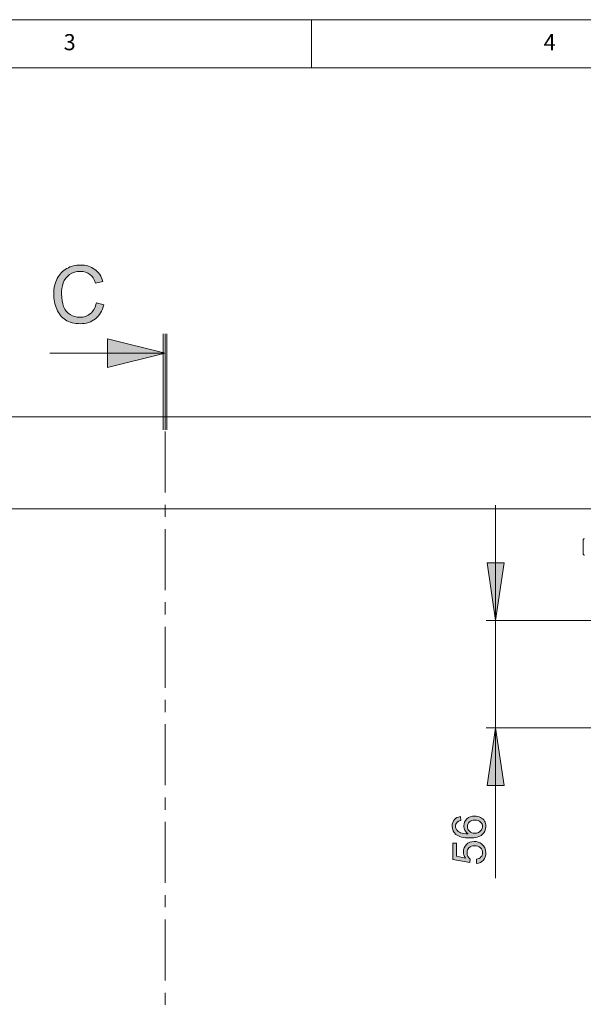
# Model space of a CAD drawing. Units: inches. Extents: x 5 to 589, y 5 to 415.
# Drawn here: x 117 to 175, y 312 to 415 of the extents above; entities that cross this region are included whole.
import ezdxf

# ---------------------------------------------------------------- set-up
doc = ezdxf.new("R2010")
doc.units = ezdxf.units.IN
doc.header["$MEASUREMENT"] = 0
doc.linetypes.add('AI-Linetype-54', pattern=[10.16, 6.35, -1.27, 1.27, -1.27])
doc.layers.add('Ebene 1', color=7, linetype='Continuous')

msp = doc.modelspace()

# ---------------------------------------------------------------- hatches: boundary and pattern name
at = {"layer": 'Ebene 1', "true_color": 0xffffff}
h = msp.add_hatch(color=7, dxfattribs=at)
h.dxf.hatch_style = 2
edge = h.paths.add_edge_path()
edge.add_spline(control_points=[(124.58, 385.52), (124.58, 385.52), (125.36, 385.33), (125.36, 385.33), (125.19, 384.69), (124.9, 384.2), (124.47, 383.86), (124.05, 383.52), (123.53, 383.35), (122.91, 383.35), (122.28, 383.35), (121.76, 383.48), (121.36, 383.74), (120.96, 384), (120.66, 384.38), (120.45, 384.87), (120.24, 385.36), (120.14, 385.89), (120.14, 386.45), (120.14, 387.06), (120.26, 387.6), (120.49, 388.06), (120.73, 388.51), (121.06, 388.86), (121.49, 389.1), (121.93, 389.34), (122.4, 389.46), (122.93, 389.46), (123.52, 389.46), (124.01, 389.31), (124.41, 389), (124.82, 388.7), (125.1, 388.28), (125.26, 387.74), (125.26, 387.74), (124.49, 387.56), (124.49, 387.56), (124.35, 387.99), (124.15, 388.3), (123.89, 388.49), (123.63, 388.69), (123.3, 388.79), (122.91, 388.79), (122.46, 388.79), (122.08, 388.68), (121.77, 388.46), (121.47, 388.24), (121.25, 387.95), (121.13, 387.59), (121.01, 387.22), (120.95, 386.84), (120.95, 386.45), (120.95, 385.95), (121.02, 385.51), (121.16, 385.14), (121.31, 384.77), (121.54, 384.49), (121.85, 384.3), (122.16, 384.12), (122.49, 384.02), (122.85, 384.02), (123.29, 384.02), (123.66, 384.15), (123.96, 384.4), (124.26, 384.65), (124.47, 385.03), (124.58, 385.52)], knot_values=[0, 0, 0, 0, 1, 1, 1, 2, 2, 2, 3, 3, 3, 4, 4, 4, 5, 5, 5, 6, 6, 6, 7, 7, 7, 8, 8, 8, 9, 9, 9, 10, 10, 10, 11, 11, 11, 12, 12, 12, 13, 13, 13, 14, 14, 14, 15, 15, 15, 16, 16, 16, 17, 17, 17, 18, 18, 18, 19, 19, 19, 20, 20, 20, 21, 21, 21, 22, 22, 22, 22], degree=3, periodic=1)
h = msp.add_hatch(color=7, dxfattribs=at)
h.dxf.hatch_style = 2
h.paths.add_polyline_path([(131.73, 275.88), (125.73, 274.38), (125.73, 277.38)])
h.paths.add_polyline_path([(131.73, 380.29), (125.73, 378.79), (125.73, 381.79)])
h.paths.add_polyline_path([(155.03, 58.56), (152.23, 58.56), (153.63, 56.11)])
h.paths.add_polyline_path([(190.17, 53.34), (191.07, 47.34), (189.27, 47.34)])
at = {"layer": 'Ebene 1', "true_color": 0xff0000}
h = msp.add_hatch(color=1, dxfattribs=at)
h.dxf.hatch_style = 2
h.paths.add_polyline_path([(166.17, 352.47), (165.27, 358.47), (167.07, 358.47)])
h.paths.add_polyline_path([(166.17, 341.27), (167.07, 335.27), (165.27, 335.27)])
h = msp.add_hatch(color=1, dxfattribs=at)
h.dxf.hatch_style = 2
edge = h.paths.add_edge_path()
edge.add_spline(control_points=[(162.5, 332.04), (162.5, 332.04), (162.53, 331.62), (162.53, 331.62), (162.36, 331.58), (162.24, 331.53), (162.17, 331.46), (162.05, 331.34), (161.99, 331.2), (161.99, 331.03), (161.99, 330.9), (162.02, 330.78), (162.1, 330.68), (162.2, 330.55), (162.34, 330.44), (162.52, 330.36), (162.71, 330.29), (162.98, 330.25), (163.32, 330.25), (163.16, 330.35), (163.05, 330.47), (162.97, 330.62), (162.9, 330.77), (162.86, 330.92), (162.86, 331.08), (162.86, 331.36), (162.97, 331.6), (163.17, 331.8), (163.38, 332), (163.65, 332.1), (163.98, 332.1), (164.19, 332.1), (164.39, 332.05), (164.58, 331.96), (164.76, 331.86), (164.91, 331.74), (165.01, 331.57), (165.1, 331.41), (165.15, 331.23), (165.15, 331.02), (165.15, 330.67), (165.02, 330.38), (164.76, 330.16), (164.51, 329.94), (164.08, 329.82), (163.48, 329.82), (162.82, 329.82), (162.34, 329.95), (162.03, 330.19), (161.77, 330.41), (161.64, 330.7), (161.64, 331.06), (161.64, 331.33), (161.71, 331.55), (161.87, 331.73), (162.02, 331.9), (162.23, 332), (162.5, 332.04)], knot_values=[0, 0, 0, 0, 1, 1, 1, 2, 2, 2, 3, 3, 3, 4, 4, 4, 5, 5, 5, 6, 6, 6, 7, 7, 7, 8, 8, 8, 9, 9, 9, 10, 10, 10, 11, 11, 11, 12, 12, 12, 13, 13, 13, 14, 14, 14, 15, 15, 15, 16, 16, 16, 17, 17, 17, 18, 18, 18, 19, 19, 19, 19], degree=3, periodic=1)
edge = h.paths.add_edge_path()
edge.add_spline(control_points=[(164.19, 327.17), (164.19, 327.17), (164.16, 327.61), (164.16, 327.61), (164.37, 327.65), (164.53, 327.72), (164.64, 327.84), (164.75, 327.96), (164.81, 328.11), (164.81, 328.28), (164.81, 328.48), (164.73, 328.65), (164.58, 328.79), (164.42, 328.93), (164.22, 329), (163.97, 329), (163.72, 329), (163.53, 328.94), (163.39, 328.8), (163.26, 328.67), (163.19, 328.49), (163.19, 328.27), (163.19, 328.13), (163.22, 328.01), (163.28, 327.9), (163.34, 327.79), (163.42, 327.7), (163.52, 327.64), (163.52, 327.64), (163.47, 327.25), (163.47, 327.25), (163.47, 327.25), (161.7, 327.58), (161.7, 327.58), (161.7, 327.58), (161.7, 329.29), (161.7, 329.29), (161.7, 329.29), (162.1, 329.29), (162.1, 329.29), (162.1, 329.29), (162.1, 327.92), (162.1, 327.92), (162.1, 327.92), (163.03, 327.73), (163.03, 327.73), (162.88, 327.94), (162.81, 328.15), (162.81, 328.38), (162.81, 328.68), (162.92, 328.94), (163.12, 329.14), (163.33, 329.35), (163.6, 329.45), (163.93, 329.45), (164.24, 329.45), (164.51, 329.36), (164.74, 329.18), (165.01, 328.96), (165.15, 328.66), (165.15, 328.28), (165.15, 327.96), (165.07, 327.71), (164.89, 327.51), (164.71, 327.31), (164.48, 327.2), (164.19, 327.17)], knot_values=[0, 0, 0, 0, 1, 1, 1, 2, 2, 2, 3, 3, 3, 4, 4, 4, 5, 5, 5, 6, 6, 6, 7, 7, 7, 8, 8, 8, 9, 9, 9, 10, 10, 10, 11, 11, 11, 12, 12, 12, 13, 13, 13, 14, 14, 14, 15, 15, 15, 16, 16, 16, 17, 17, 17, 18, 18, 18, 19, 19, 19, 20, 20, 20, 21, 21, 21, 22, 22, 22, 22], degree=3, periodic=1)
edge = h.paths.add_edge_path()
edge.add_spline(control_points=[(163.98, 330.31), (164.12, 330.31), (164.26, 330.34), (164.4, 330.4), (164.53, 330.47), (164.63, 330.55), (164.7, 330.66), (164.77, 330.77), (164.81, 330.89), (164.81, 331.01), (164.81, 331.19), (164.73, 331.34), (164.59, 331.47), (164.45, 331.6), (164.25, 331.67), (164, 331.67), (163.76, 331.67), (163.58, 331.6), (163.44, 331.48), (163.3, 331.35), (163.24, 331.19), (163.24, 331), (163.24, 330.81), (163.3, 330.64), (163.44, 330.51), (163.58, 330.38), (163.76, 330.31), (163.98, 330.31)], knot_values=[0, 0, 0, 0, 1, 1, 1, 2, 2, 2, 3, 3, 3, 4, 4, 4, 5, 5, 5, 6, 6, 6, 7, 7, 7, 8, 8, 8, 9, 9, 9, 9], degree=3, periodic=1)

# ---------------------------------------------------------------- linework, layer by layer
at = {"layer": 'Ebene 1', "color": 7, "lineweight": 18, "true_color": 0xffffff}
for points in [[(589, 415), (5, 415)], [(147, 410), (147, 415)], [(584, 410), (10, 410)], [(131.73, 380.29), (125.73, 378.79), (125.73, 381.79), (131.73, 380.29)], [(131.55, 382.29), (131.55, 372.29)], [(131.73, 382.29), (131.73, 372.29)], [(131.91, 382.29), (131.91, 372.29)], [(119.73, 380.29), (131.73, 380.29)], [(85.17, 373.67), (265.17, 373.67)], [(94.77, 364.07), (216.57, 364.07)], [(175.43, 360.97), (175.4, 360.96), (175.37, 360.95), (175.34, 360.94), (175.32, 360.92), (175.3, 360.9), (175.28, 360.87), (175.27, 360.84), (175.27, 360.81)], [(175.27, 360.81), (175.27, 359.43)], [(175.27, 359.43), (175.27, 359.4), (175.28, 359.37), (175.3, 359.34), (175.32, 359.31), (175.34, 359.29), (175.37, 359.28), (175.4, 359.27), (175.43, 359.27)]]:
    msp.add_lwpolyline(points, dxfattribs=at)
at = {"layer": 'Ebene 1', "lineweight": 0}
for points in [[(131.73, 380.29), (125.73, 378.79), (125.73, 381.79)], [(166.17, 352.47), (165.27, 358.47), (167.07, 358.47)], [(166.17, 341.27), (167.07, 335.27), (165.27, 335.27)]]:
    msp.add_lwpolyline(points, dxfattribs=at)
at = {"layer": 'Ebene 1', "color": 7, "linetype": 'AI-Linetype-54', "lineweight": 18, "true_color": 0xffffff}
msp.add_lwpolyline([(131.73, 382.29), (131.73, 273.88)], dxfattribs=at)
at = {"layer": 'Ebene 1', "color": 1, "lineweight": 18, "true_color": 0xff0000}
for points in [[(166.17, 352.47), (166.17, 364.47)], [(166.17, 352.47), (165.27, 358.47), (167.07, 358.47), (166.17, 352.47)], [(191.57, 352.47), (165.17, 352.47)], [(166.17, 341.27), (166.17, 352.47)], [(191.57, 341.27), (165.17, 341.27)], [(166.17, 341.27), (167.07, 335.27), (165.27, 335.27), (166.17, 341.27)], [(166.17, 341.27), (166.17, 325.63)]]:
    msp.add_lwpolyline(points, dxfattribs=at)
at = {"layer": 'Ebene 1', "lineweight": 0}
for points, knots in [([(124.58, 385.52), (124.58, 385.52), (125.36, 385.33), (125.36, 385.33), (125.19, 384.69), (124.9, 384.2), (124.47, 383.86), (124.05, 383.52), (123.53, 383.35), (122.91, 383.35), (122.28, 383.35), (121.76, 383.48), (121.36, 383.74), (120.96, 384), (120.66, 384.38), (120.45, 384.87), (120.24, 385.36), (120.14, 385.89), (120.14, 386.45), (120.14, 387.06), (120.26, 387.6), (120.49, 388.06), (120.73, 388.51), (121.06, 388.86), (121.49, 389.1), (121.93, 389.34), (122.4, 389.46), (122.93, 389.46), (123.52, 389.46), (124.01, 389.31), (124.41, 389), (124.82, 388.7), (125.1, 388.28), (125.26, 387.74), (125.26, 387.74), (124.49, 387.56), (124.49, 387.56), (124.35, 387.99), (124.15, 388.3), (123.89, 388.49), (123.63, 388.69), (123.3, 388.79), (122.91, 388.79), (122.46, 388.79), (122.08, 388.68), (121.77, 388.46), (121.47, 388.24), (121.25, 387.95), (121.13, 387.59), (121.01, 387.22), (120.95, 386.84), (120.95, 386.45), (120.95, 385.95), (121.02, 385.51), (121.16, 385.14), (121.31, 384.77), (121.54, 384.49), (121.85, 384.3), (122.16, 384.12), (122.49, 384.02), (122.85, 384.02), (123.29, 384.02), (123.66, 384.15), (123.96, 384.4), (124.26, 384.65), (124.47, 385.03), (124.58, 385.52)], [0, 0, 0, 0, 1, 1, 1, 2, 2, 2, 3, 3, 3, 4, 4, 4, 5, 5, 5, 6, 6, 6, 7, 7, 7, 8, 8, 8, 9, 9, 9, 10, 10, 10, 11, 11, 11, 12, 12, 12, 13, 13, 13, 14, 14, 14, 15, 15, 15, 16, 16, 16, 17, 17, 17, 18, 18, 18, 19, 19, 19, 20, 20, 20, 21, 21, 21, 22, 22, 22, 22]), ([(162.5, 332.04), (162.5, 332.04), (162.53, 331.62), (162.53, 331.62), (162.36, 331.58), (162.24, 331.53), (162.17, 331.46), (162.05, 331.34), (161.99, 331.2), (161.99, 331.03), (161.99, 330.9), (162.02, 330.78), (162.1, 330.68), (162.2, 330.55), (162.34, 330.44), (162.52, 330.36), (162.71, 330.29), (162.98, 330.25), (163.32, 330.25), (163.16, 330.35), (163.05, 330.47), (162.97, 330.62), (162.9, 330.77), (162.86, 330.92), (162.86, 331.08), (162.86, 331.36), (162.97, 331.6), (163.17, 331.8), (163.38, 332), (163.65, 332.1), (163.98, 332.1), (164.19, 332.1), (164.39, 332.05), (164.58, 331.96), (164.76, 331.86), (164.91, 331.74), (165.01, 331.57), (165.1, 331.41), (165.15, 331.23), (165.15, 331.02), (165.15, 330.67), (165.02, 330.38), (164.76, 330.16), (164.51, 329.94), (164.08, 329.82), (163.48, 329.82), (162.82, 329.82), (162.34, 329.95), (162.03, 330.19), (161.77, 330.41), (161.64, 330.7), (161.64, 331.06), (161.64, 331.33), (161.71, 331.55), (161.87, 331.73), (162.02, 331.9), (162.23, 332), (162.5, 332.04)], [0, 0, 0, 0, 1, 1, 1, 2, 2, 2, 3, 3, 3, 4, 4, 4, 5, 5, 5, 6, 6, 6, 7, 7, 7, 8, 8, 8, 9, 9, 9, 10, 10, 10, 11, 11, 11, 12, 12, 12, 13, 13, 13, 14, 14, 14, 15, 15, 15, 16, 16, 16, 17, 17, 17, 18, 18, 18, 19, 19, 19, 19]), ([(163.98, 330.31), (164.12, 330.31), (164.26, 330.34), (164.4, 330.4), (164.53, 330.47), (164.63, 330.55), (164.7, 330.66), (164.77, 330.77), (164.81, 330.89), (164.81, 331.01), (164.81, 331.19), (164.73, 331.34), (164.59, 331.47), (164.45, 331.6), (164.25, 331.67), (164, 331.67), (163.76, 331.67), (163.58, 331.6), (163.44, 331.48), (163.3, 331.35), (163.24, 331.19), (163.24, 331), (163.24, 330.81), (163.3, 330.64), (163.44, 330.51), (163.58, 330.38), (163.76, 330.31), (163.98, 330.31)], [0, 0, 0, 0, 1, 1, 1, 2, 2, 2, 3, 3, 3, 4, 4, 4, 5, 5, 5, 6, 6, 6, 7, 7, 7, 8, 8, 8, 9, 9, 9, 9]), ([(164.19, 327.17), (164.19, 327.17), (164.16, 327.61), (164.16, 327.61), (164.37, 327.65), (164.53, 327.72), (164.64, 327.84), (164.75, 327.96), (164.81, 328.11), (164.81, 328.28), (164.81, 328.48), (164.73, 328.65), (164.58, 328.79), (164.42, 328.93), (164.22, 329), (163.97, 329), (163.72, 329), (163.53, 328.94), (163.39, 328.8), (163.26, 328.67), (163.19, 328.49), (163.19, 328.27), (163.19, 328.13), (163.22, 328.01), (163.28, 327.9), (163.34, 327.79), (163.42, 327.7), (163.52, 327.64), (163.52, 327.64), (163.47, 327.25), (163.47, 327.25), (163.47, 327.25), (161.7, 327.58), (161.7, 327.58), (161.7, 327.58), (161.7, 329.29), (161.7, 329.29), (161.7, 329.29), (162.1, 329.29), (162.1, 329.29), (162.1, 329.29), (162.1, 327.92), (162.1, 327.92), (162.1, 327.92), (163.03, 327.73), (163.03, 327.73), (162.88, 327.94), (162.81, 328.15), (162.81, 328.38), (162.81, 328.68), (162.92, 328.94), (163.12, 329.14), (163.33, 329.35), (163.6, 329.45), (163.93, 329.45), (164.24, 329.45), (164.51, 329.36), (164.74, 329.18), (165.01, 328.96), (165.15, 328.66), (165.15, 328.28), (165.15, 327.96), (165.07, 327.71), (164.89, 327.51), (164.71, 327.31), (164.48, 327.2), (164.19, 327.17)], [0, 0, 0, 0, 1, 1, 1, 2, 2, 2, 3, 3, 3, 4, 4, 4, 5, 5, 5, 6, 6, 6, 7, 7, 7, 8, 8, 8, 9, 9, 9, 10, 10, 10, 11, 11, 11, 12, 12, 12, 13, 13, 13, 14, 14, 14, 15, 15, 15, 16, 16, 16, 17, 17, 17, 18, 18, 18, 19, 19, 19, 20, 20, 20, 21, 21, 21, 22, 22, 22, 22])]:
    msp.add_open_spline(points, degree=3, knots=knots, dxfattribs=at)

# ---------------------------------------------------------------- texts
at = {"layer": 'Ebene 1', "color": 7, "true_color": 0xffffff, "char_height": 1.6792, "attachment_point": 7}
for s, insert in [('\\fCentury Gothic|b0|i0|c0|p34;\\W0.98369;3', (121.17, 411.82)), ('\\fCentury Gothic|b0|i0|c0|p34;\\W0.988704;4', (171.17, 411.82))]:
    msp.add_mtext(s, dxfattribs=dict(at, insert=insert))

doc.saveas('drawing.dxf')
